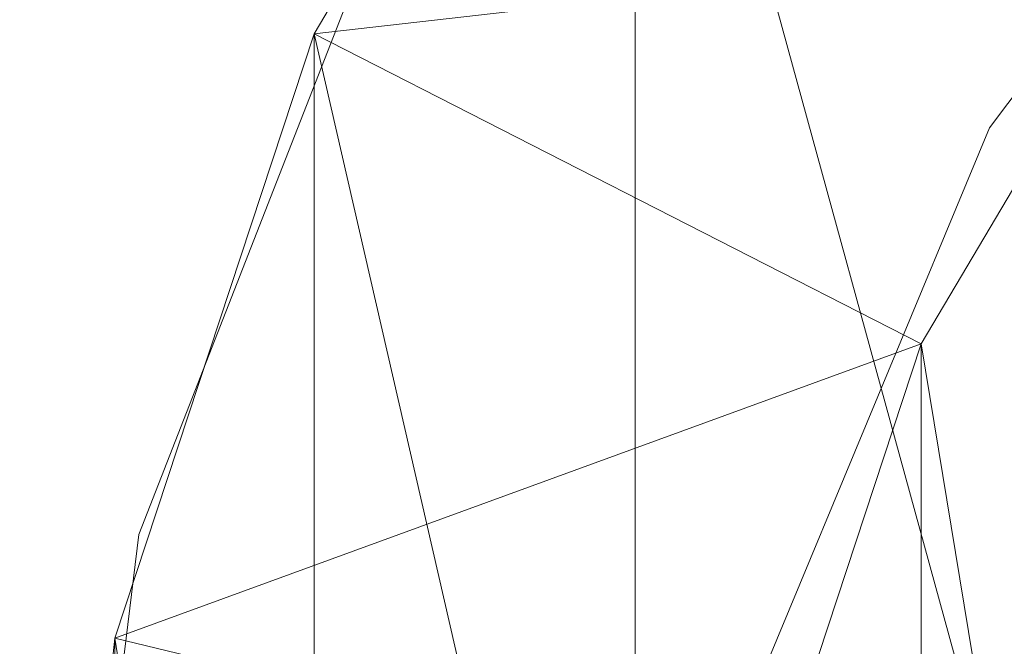
# Model space of a CAD drawing. Units: inches. Extents: x 0 to 204, y 0 to 264.
# Drawn here: x 86 to 88, y 166 to 168 of the extents above; entities that cross this region are included whole.
import ezdxf

# ---------------------------------------------------------------- set-up
doc = ezdxf.new("R2010")
doc.units = ezdxf.units.IN
doc.header["$MEASUREMENT"] = 0
doc.layers.get('0').update_dxf_attribs({"color": 10})

# ---------------------------------------------------------------- blocks, each defined once
blk = doc.blocks.new('UNICO-3-3D')
at = {"lineweight": 18}
for points, invisible_edges in [([(-10.5252, 6.9656, 30.6937), (-10.1963, 7.8284, 30.6044), (-10.496, 7.0614, 30.4967)], 13), ([(-10.1963, 7.8284, 30.6044), (-10.252, 6.9429, 30.3826), (-10.496, 7.0614, 30.4967)], 3), ([(-8.9027, 7.1996, 30.058), (-9.012, 7.4782, 30.1665), (-8.5242, 7.7004, 30.1043)], 3), ([(-8.5242, 7.7004, 30.1043), (-8.7398, 7.3083, 30.273), (-8.9027, 7.1996, 30.058)], 3), ([(-9.4996, 6.7042, 30.1104), (-8.9027, 7.1996, 30.058), (-9.1511, 6.6019, 29.998)], 13), ([(-8.9027, 7.1996, 30.058), (-9.1421, 6.515, 30.1942), (-9.1511, 6.6019, 29.998)], 3), ([(-10.496, 7.0614, 30.4967), (-10.7957, 6.2944, 30.3889), (-10.5252, 6.9656, 30.6937)], 14), ([(-10.252, 6.9429, 30.3826), (-10.7957, 6.2944, 30.3889), (-10.496, 7.0614, 30.4967)], 13), ([(-9.1511, 6.6019, 29.998), (-9.3995, 6.0041, 29.938), (-9.4996, 6.7042, 30.1104)], 14), ([(-9.1421, 6.515, 30.1942), (-9.3995, 6.0041, 29.938), (-9.1511, 6.6019, 29.998)], 13), ([(-10.9118, 5.3595, 30.2576), (-10.8302, 6.0363, 30.4955), (-10.7957, 6.2944, 30.3889)], 3), ([(-10.7957, 6.2944, 30.3889), (-10.6172, 5.9659, 30.2728), (-10.8689, 5.7045, 30.3061)], 3)]:
    blk.add_3dface(points, dxfattribs=dict(at, invisible_edges=invisible_edges))
mesh = blk.add_polyface(dxfattribs=at)
corners = [(-11, 0.9428, 13.9741), (-11, 4.6493, 30.1578), (-10.8496, 6.0645, 30.3566), (-10.4058, 7.4088, 30.5455), (-9.691, 8.6147, 30.7149), (-8.7409, 9.6217, 30.8563), (-7.6033, 10.3794, 30.9628), (-6.3351, 10.8498, 31.0289), (-5, 11.0092, 31.0513), (-5, 6.3274, 10.6089), (-6.3351, 6.1924, 10.6933), (-7.6033, 5.7942, 10.9422), (-8.7409, 5.1526, 11.3431), (-9.691, 4.3, 11.876), (-10.4058, 3.2791, 12.514), (-10.8496, 2.141, 13.2253)]
mesh.append_faces([[corners[k] for k in face] for face in [(4, 13, 3), (12, 5, 11), (5, 12, 4)]], dxfattribs={"vtx0": -1, "vtx1": -1})
mesh.append_faces([[corners[k] for k in face] for face in [(15, 1, 2), (4, 12, 13), (11, 5, 6)]], dxfattribs={"vtx0": -1, "vtx2": -1})
mesh.append_faces([[corners[k] for k in face] for face in [(0, 1, 15), (8, 9, 7)]], dxfattribs={"vtx1": -1})
mesh.append_faces([[corners[k] for k in face] for face in [(2, 3, 14), (14, 15, 2), (13, 14, 3), (6, 7, 10), (10, 11, 6), (9, 10, 7)]], dxfattribs={"vtx1": -1, "vtx2": -1})
mesh = blk.add_polyface(dxfattribs=at)
corners = [(-11, -3.1974, 29.0555), (-9.5, -3.1974, 29.0555), (-9.5, 4.6493, 30.1578), (-9.3872, 5.7107, 30.3069), (-9.0544, 6.7189, 30.4486), (-8.5182, 7.6233, 30.5756), (-7.8057, 8.3786, 30.6817), (-6.9525, 8.9469, 30.7616), (-6.0013, 9.2997, 30.8111), (-5, 9.4193, 30.8279), (5, 9.4193, 30.8279), (6.0013, 9.2997, 30.8111), (6.9525, 8.9469, 30.7616), (7.8057, 8.3786, 30.6817), (8.5182, 7.6233, 30.5756), (9.0544, 6.7189, 30.4486), (9.3872, 5.7107, 30.3069), (9.5, 4.6493, 30.1578), (9.5, -3.1974, 29.0555), (11, -3.1974, 29.0555), (11, 4.6493, 30.1578), (10.8496, 6.0645, 30.3566), (10.4058, 7.4088, 30.5455), (9.691, 8.6147, 30.7149), (8.7409, 9.6217, 30.8563), (7.6033, 10.3794, 30.9628), (6.3351, 10.8498, 31.0289), (5, 11.0092, 31.0513), (-5, 11.0092, 31.0513), (-6.3351, 10.8498, 31.0289), (-7.6033, 10.3794, 30.9628), (-8.7409, 9.6217, 30.8563), (-9.691, 8.6147, 30.7149), (-10.4058, 7.4088, 30.5455), (-10.8496, 6.0645, 30.3566), (-11, 4.6493, 30.1578)]
mesh.append_faces([[corners[k] for k in face] for face in [(23, 14, 22), (24, 13, 23), (14, 23, 13), (27, 10, 26), (11, 26, 10), (12, 25, 11), (4, 34, 3), (8, 30, 7)]], dxfattribs={"vtx0": -1, "vtx1": -1})
mesh.append_faces([[corners[k] for k in face] for face in [(22, 14, 15), (21, 15, 16), (20, 16, 17), (35, 2, 3), (33, 4, 5), (29, 8, 9), (9, 28, 29)]], dxfattribs={"vtx0": -1, "vtx2": -1})
mesh.append_faces([[corners[k] for k in face] for face in [(20, 21, 16), (21, 22, 15), (24, 25, 12), (12, 13, 24), (25, 26, 11), (33, 34, 4), (34, 35, 3), (32, 33, 5), (29, 30, 8), (31, 32, 6), (5, 6, 32), (30, 31, 7), (6, 7, 31)]], dxfattribs={"vtx1": -1, "vtx2": -1})
mesh.append_faces([[corners[k] for k in face] for face in [(9, 10, 27, 28)]], dxfattribs={"vtx1": -1, "vtx3": -1})
mesh.append_faces([[corners[k] for k in face] for face in [(18, 19, 20, 17)]], dxfattribs={"vtx2": -1})
mesh.append_faces([[corners[k] for k in face] for face in [(35, 0, 1, 2)]], dxfattribs={"vtx3": -1})
mesh = blk.add_polyface(dxfattribs=at)
corners = [(-9.5, 4.6493, 30.1578), (-9.5, 0.9428, 13.9741), (-9.3872, 1.8414, 13.4125), (-9.0544, 2.695, 12.879), (-8.5182, 3.4607, 12.4005), (-7.8057, 4.1002, 12.0009), (-6.9525, 4.5813, 11.7002), (-6.0013, 4.88, 11.5135), (-5, 4.9812, 11.4502), (-5, 9.4193, 30.8279), (-6.0013, 9.2997, 30.8111), (-6.9525, 8.9469, 30.7616), (-7.8057, 8.3786, 30.6817), (-8.5182, 7.6233, 30.5756), (-9.0544, 6.7189, 30.4486), (-9.3872, 5.7107, 30.3069)]
mesh.append_faces([[corners[k] for k in face] for face in [(2, 0, 1), (10, 8, 9)]], dxfattribs={"vtx0": -1})
mesh.append_faces([[corners[k] for k in face] for face in [(14, 4, 13), (6, 12, 5), (13, 5, 12)]], dxfattribs={"vtx0": -1, "vtx1": -1})
mesh.append_faces([[corners[k] for k in face] for face in [(3, 14, 15), (15, 2, 3), (14, 3, 4), (7, 10, 11), (11, 6, 7), (10, 7, 8)]], dxfattribs={"vtx0": -1, "vtx2": -1})
mesh.append_faces([[corners[k] for k in face] for face in [(15, 0, 2), (4, 5, 13), (11, 12, 6)]], dxfattribs={"vtx1": -1, "vtx2": -1})
mesh = blk.add_polyface(dxfattribs=at)
corners = [(-9.5, -7.0581, 18.9743), (-11, -7.0581, 18.9743), (-11, 0.9428, 13.9741), (-10.8496, 2.141, 13.2253), (-10.4058, 3.2791, 12.514), (-9.691, 4.3, 11.876), (-8.7409, 5.1526, 11.3431), (-7.6033, 5.7942, 10.9422), (-6.3351, 6.1924, 10.6933), (-5, 6.3274, 10.6089), (5, 6.3274, 10.6089), (6.3351, 6.1924, 10.6933), (7.6033, 5.7942, 10.9422), (8.7409, 5.1526, 11.3431), (9.691, 4.3, 11.876), (10.4058, 3.2791, 12.514), (10.8496, 2.141, 13.2253), (11, 0.9428, 13.9741), (11, -7.0581, 18.9743), (9.5, -7.0581, 18.9743), (9.5, 0.9428, 13.9741), (9.3872, 1.8414, 13.4125), (9.0544, 2.695, 12.879), (8.5182, 3.4607, 12.4005), (7.8057, 4.1002, 12.0009), (6.9525, 4.5813, 11.7002), (6.0013, 4.88, 11.5135), (5, 4.9812, 11.4502), (-5, 4.9812, 11.4502), (-6.0013, 4.88, 11.5135), (-6.9525, 4.5813, 11.7002), (-7.8057, 4.1002, 12.0009), (-8.5182, 3.4607, 12.4005), (-9.0544, 2.695, 12.879), (-9.3872, 1.8414, 13.4125), (-9.5, 0.9428, 13.9741)]
mesh.append_faces([[corners[k] for k in face] for face in [(25, 13, 24), (26, 12, 25), (32, 5, 31), (34, 3, 33)]], dxfattribs={"vtx0": -1, "vtx1": -1})
mesh.append_faces([[corners[k] for k in face] for face in [(25, 12, 13), (27, 10, 11), (11, 26, 27), (10, 27, 28, 9), (21, 16, 17), (15, 22, 23), (17, 20, 21), (16, 21, 22), (23, 14, 15), (28, 8, 9), (8, 28, 29), (29, 7, 8), (30, 6, 7), (4, 32, 33), (2, 34, 35), (34, 2, 3)]], dxfattribs={"vtx0": -1, "vtx2": -1})
mesh.append_faces([[corners[k] for k in face] for face in [(23, 24, 14), (13, 14, 24), (11, 12, 26), (15, 16, 22), (30, 31, 6), (5, 6, 31), (29, 30, 7), (3, 4, 33), (4, 5, 32)]], dxfattribs={"vtx1": -1, "vtx2": -1})
mesh.append_faces([[corners[k] for k in face] for face in [(0, 1, 2, 35)]], dxfattribs={"vtx2": -1})
mesh.append_faces([[corners[k] for k in face] for face in [(17, 18, 19, 20)]], dxfattribs={"vtx3": -1})

msp = doc.modelspace()

# ---------------------------------------------------------------- linework, layer by layer
at = {"lineweight": 18, "invisible_edges": 15}
for points in [[(83.85005, 159.90118, 13.5), (85.56813, 154.9912, 13.5), (91.72505, 152.02618, 13.5), (91.72505, 175.27618, 13.5)], [(91.72505, 152.02618, 12.25), (85.56813, 154.9912, 12.25), (83.85005, 159.90118, 12.25), (91.72505, 175.27618, 12.25)], [(86.63366, 167.99732, 30.98908), (86.67497, 167.59083, 31.10924), (87.06001, 168.44782, 31.16111)], [(86.92973, 167.80825, 31.19146), (87.06001, 168.44782, 31.16111), (86.67497, 167.59083, 31.10924)], [(87.06001, 168.44782, 31.16111), (86.92973, 167.80825, 31.19146), (87.29532, 168.39891, 31.26215)], [(88.3882, 167.67452, 32.31083), (88.33138, 167.76432, 31.90273), (87.05035, 168.45162, 32.80806)], [(88.3882, 167.67452, 32.31083), (87.05035, 168.45162, 32.80806), (88.27022, 167.69536, 32.71513)], [(88.27022, 167.69536, 32.71513), (87.05035, 168.45162, 32.80806), (87.47993, 168.13772, 33.1349)], [(86.92313, 167.92117, 30.4), (86.47305, 167.36145, 30.3826), (86.90676, 168.39223, 30.54212)], [(86.52875, 168.24695, 30.60443), (86.90676, 168.39223, 30.54212), (86.47305, 167.36145, 30.3826)], [(87.38827, 168.22107, 31.2752), (87.29532, 168.39891, 31.26215), (86.92973, 167.80825, 31.19146)], [(87.39366, 168.2377, 30.35816), (87.82073, 168.38019, 30.28164), (87.37094, 167.76234, 30.22801)], [(87.71308, 167.89673, 30.16649), (87.37094, 167.76234, 30.22801), (87.82073, 168.38019, 30.28164)], [(87.18429, 168.34131, 32.97855), (88.3319, 167.76514, 31.90284), (88.38759, 167.67335, 32.30501)], [(87.49826, 168.11985, 33.13861), (87.18429, 168.34131, 32.97855), (88.38759, 167.67335, 32.30501)], [(88.0186, 167.95668, 30.92485), (88.0754, 168.293, 31.12905), (87.73146, 167.81602, 31.08257)], [(87.77395, 168.14173, 31.20392), (87.73146, 167.81602, 31.08257), (88.0754, 168.293, 31.12905)], [(86.1998, 167.38417, 30.69369), (86.63366, 167.99732, 30.98908), (86.63492, 168.26882, 30.84099)], [(86.52875, 168.24695, 30.60443), (86.1998, 167.38417, 30.69369), (86.63492, 168.26882, 30.84099)], [(86.92313, 167.92117, 30.4), (87.39366, 168.2377, 30.35816), (87.06802, 167.79698, 30.32449)], [(87.37094, 167.76234, 30.22801), (87.06802, 167.79698, 30.32449), (87.39366, 168.2377, 30.35816)], [(87.38827, 168.22107, 31.2752), (86.92973, 167.80825, 31.19146), (86.93491, 167.51296, 31.18914)], [(87.20677, 167.7016, 31.21677), (87.38827, 168.22107, 31.2752), (86.93491, 167.51296, 31.18914)], [(87.38827, 168.22107, 31.2752), (87.20677, 167.7016, 31.21677), (87.58737, 168.19479, 31.26455)], [(87.20677, 167.7016, 31.21677), (87.36335, 167.64202, 31.18024), (87.58737, 168.19479, 31.26455)], [(87.77395, 168.14173, 31.20392), (87.58737, 168.19479, 31.26455), (87.36335, 167.64202, 31.18024)], [(88.3203, 168.19935, 30.74333), (88.0186, 167.95668, 30.92485), (87.83714, 167.55479, 30.76938)], [(88.3203, 168.19935, 30.74333), (87.83714, 167.55479, 30.76938), (87.91814, 167.59462, 30.617)], [(86.89357, 168.04511, 32.8242), (86.82441, 168.13947, 32.68082), (86.72381, 167.84704, 32.63877)], [(86.72381, 167.84704, 32.63877), (86.82441, 168.13947, 32.68082), (86.75917, 168.10641, 32.46851)], [(87.4589, 167.81727, 32.14469), (87.04444, 167.91092, 32.3129), (87.1837, 168.13828, 32.4045)], [(87.1837, 168.13828, 32.4045), (87.59366, 167.97812, 32.20731), (87.4589, 167.81727, 32.14469)], [(87.26816, 167.97518, 33.09321), (87.42833, 167.81908, 33.12856), (87.47993, 168.13772, 33.1349)], [(87.41097, 167.38597, 31.08215), (87.77395, 168.14173, 31.20392), (87.36335, 167.64202, 31.18024)], [(87.41097, 167.38597, 31.08215), (87.73146, 167.81602, 31.08257), (87.77395, 168.14173, 31.20392)], [(87.47993, 168.13772, 33.1349), (88.0058, 167.82183, 33.01832), (88.27022, 167.69536, 32.71513)], [(88.38759, 167.67335, 32.30501), (88.27317, 167.68969, 32.70486), (87.49826, 168.11985, 33.13861)], [(87.85078, 167.90176, 33.10081), (87.49826, 168.11985, 33.13861), (88.27317, 167.68969, 32.70486)], [(86.89357, 168.04511, 32.8242), (86.97345, 167.84721, 32.93709), (87.08734, 168.054, 32.99406)], [(86.97345, 167.84721, 32.93709), (87.13401, 167.71252, 33.03384), (87.08734, 168.054, 32.99406)], [(87.26816, 167.97518, 33.09321), (87.08734, 168.054, 32.99406), (87.13401, 167.71252, 33.03384)], [(86.89357, 168.04511, 32.8242), (86.72381, 167.84704, 32.63877), (86.82818, 167.8034, 32.80149)], [(86.89357, 168.04511, 32.8242), (86.82818, 167.8034, 32.80149), (86.97345, 167.84721, 32.93709)], [(87.834, 167.41407, 30.44624), (87.98525, 167.72683, 30.27295), (88.23874, 168.04881, 30.48814)], [(88.23874, 168.04881, 30.48814), (87.91814, 167.59462, 30.617), (87.834, 167.41407, 30.44624)], [(87.42833, 167.81908, 33.12856), (87.66091, 167.7976, 33.12662), (87.65864, 168.02347, 33.14738)], [(86.1998, 167.38417, 30.69369), (86.25831, 167.11575, 30.88819), (86.63366, 167.99732, 30.98908)], [(86.67497, 167.59083, 31.10924), (86.63366, 167.99732, 30.98908), (86.25831, 167.11575, 30.88819)], [(88.42293, 167.99161, 31.16801), (87.95254, 167.54012, 30.83296), (87.18473, 166.90178, 30.68536)], [(88.42293, 167.99161, 31.16801), (87.19615, 166.84645, 30.78997), (88.49813, 167.92396, 31.31265)], [(87.59366, 167.97812, 32.20731), (87.91542, 167.99715, 32.12368), (87.94704, 167.82621, 32.02891)], [(87.42833, 167.81908, 33.12856), (87.26816, 167.97518, 33.09321), (87.13401, 167.71252, 33.03384)], [(87.94704, 167.82621, 32.02891), (87.4589, 167.81727, 32.14469), (87.59366, 167.97812, 32.20731)], [(87.83714, 167.55479, 30.76938), (88.0186, 167.95668, 30.92485), (87.67447, 167.44141, 30.90415)], [(87.67447, 167.44141, 30.90415), (88.0186, 167.95668, 30.92485), (87.73146, 167.81602, 31.08257)], [(86.53257, 166.94414, 30.26903), (86.47305, 167.36145, 30.3826), (86.92313, 167.92117, 30.4)], [(86.53257, 166.94414, 30.26903), (86.92313, 167.92117, 30.4), (86.86091, 167.27299, 30.25055)], [(86.86091, 167.27299, 30.25055), (86.92313, 167.92117, 30.4), (87.06802, 167.79698, 30.32449)], [(87.28306, 166.72256, 30.88021), (88.10612, 167.26021, 31.13729), (88.49813, 167.92396, 31.31265)], [(87.09496, 167.75992, 32.18697), (86.63265, 167.85726, 32.37552), (87.04444, 167.91092, 32.3129)], [(87.04444, 167.91092, 32.3129), (87.4589, 167.81727, 32.14469), (87.09496, 167.75992, 32.18697)], [(87.22549, 167.12269, 30.11042), (87.37094, 167.76234, 30.22801), (87.71308, 167.89673, 30.16649)], [(87.82234, 167.61817, 30.05797), (87.22549, 167.12269, 30.11042), (87.71308, 167.89673, 30.16649)], [(87.83759, 167.91598, 33.10767), (87.66091, 167.7976, 33.12662), (87.81257, 167.6298, 33.0512)], [(86.72381, 167.84704, 32.63877), (86.63265, 167.85726, 32.37552), (86.62566, 167.71086, 32.46762)], [(86.84424, 167.68712, 32.17713), (86.63265, 167.85726, 32.37552), (87.09496, 167.75992, 32.18697)], [(86.62684, 167.53246, 32.5128), (86.72381, 167.84704, 32.63877), (86.62566, 167.71086, 32.46762)], [(86.72381, 167.84704, 32.63877), (86.62684, 167.53246, 32.5128), (86.74404, 167.57376, 32.7074)], [(86.82818, 167.8034, 32.80149), (86.72381, 167.84704, 32.63877), (86.74404, 167.57376, 32.7074)], [(86.97345, 167.84721, 32.93709), (86.82818, 167.8034, 32.80149), (86.89538, 167.61743, 32.87185)], [(87.13401, 167.71252, 33.03384), (86.97345, 167.84721, 32.93709), (86.89538, 167.61743, 32.87185)], [(87.39938, 167.70151, 32.06588), (87.09496, 167.75992, 32.18697), (87.4589, 167.81727, 32.14469)], [(87.3001, 167.51065, 33.05456), (87.42833, 167.81908, 33.12856), (87.13401, 167.71252, 33.03384)], [(87.42833, 167.81908, 33.12856), (87.3001, 167.51065, 33.05456), (87.55964, 167.57986, 33.09019)], [(87.87336, 167.72362, 31.97647), (87.39938, 167.70151, 32.06588), (87.4589, 167.81727, 32.14469)], [(87.73146, 167.81602, 31.08257), (87.41097, 167.38597, 31.08215), (87.50786, 167.32092, 30.99126)], [(87.66091, 167.7976, 33.12662), (87.42833, 167.81908, 33.12856), (87.55964, 167.57986, 33.09019)], [(87.87336, 167.72362, 31.97647), (87.4589, 167.81727, 32.14469), (87.94704, 167.82621, 32.02891)], [(87.73146, 167.81602, 31.08257), (87.50786, 167.32092, 30.99126), (87.67447, 167.44141, 30.90415)], [(87.81257, 167.6298, 33.0512), (88.00092, 167.5964, 32.94158), (88.0058, 167.82183, 33.01832)], [(86.92973, 167.80825, 31.19146), (86.67497, 167.59083, 31.10924), (86.65925, 167.22669, 31.12281)], [(86.92973, 167.80825, 31.19146), (86.65925, 167.22669, 31.12281), (86.93491, 167.51296, 31.18914)], [(86.82818, 167.8034, 32.80149), (86.74404, 167.57376, 32.7074), (86.89538, 167.61743, 32.87185)], [(87.06802, 167.79698, 30.32449), (87.37094, 167.76234, 30.22801), (86.86091, 167.27299, 30.25055)], [(87.81257, 167.6298, 33.0512), (87.66091, 167.7976, 33.12662), (87.55964, 167.57986, 33.09019)], [(86.84424, 167.68712, 32.17713), (87.09496, 167.75992, 32.18697), (87.1513, 167.63202, 32.05184)], [(87.37094, 167.76234, 30.22801), (86.923, 166.87861, 30.14357), (86.86091, 167.27299, 30.25055)], [(87.37094, 167.76234, 30.22801), (87.22549, 167.12269, 30.11042), (86.923, 166.87861, 30.14357)], [(87.39938, 167.70151, 32.06588), (87.1513, 167.63202, 32.05184), (87.09496, 167.75992, 32.18697)], [(87.39938, 167.70151, 32.06588), (87.87336, 167.72362, 31.97647), (87.76622, 167.60779, 31.89119)], [(87.98525, 167.72683, 30.27295), (87.58295, 166.93358, 30.19423), (87.82234, 167.61817, 30.05797)], [(87.58295, 166.93358, 30.19423), (87.98525, 167.72683, 30.27295), (87.834, 167.41407, 30.44624)], [(88.20586, 167.61238, 31.80557), (87.76622, 167.60779, 31.89119), (87.87336, 167.72362, 31.97647)], [(86.62566, 167.71086, 32.46762), (86.5725, 167.6694, 32.15531), (86.56716, 167.56134, 32.34676)], [(86.56716, 167.56134, 32.34676), (86.62684, 167.53246, 32.5128), (86.62566, 167.71086, 32.46762)], [(86.89538, 167.61743, 32.87185), (87.05119, 167.39416, 32.93477), (87.13401, 167.71252, 33.03384)], [(86.96062, 166.96622, 31.12365), (87.20677, 167.7016, 31.21677), (86.93491, 167.51296, 31.18914)], [(86.96062, 166.96622, 31.12365), (87.36335, 167.64202, 31.18024), (87.20677, 167.7016, 31.21677)], [(87.05119, 167.39416, 32.93477), (87.3001, 167.51065, 33.05456), (87.13401, 167.71252, 33.03384)], [(87.1513, 167.63202, 32.05184), (87.39938, 167.70151, 32.06588), (87.45715, 167.59063, 31.93787)], [(87.45715, 167.59063, 31.93787), (87.39938, 167.70151, 32.06588), (87.76622, 167.60779, 31.89119)], [(86.84424, 167.68712, 32.17713), (86.85772, 167.54423, 32.01153), (86.56525, 167.64675, 32.12877)], [(86.85772, 167.54423, 32.01153), (86.84424, 167.68712, 32.17713), (87.1513, 167.63202, 32.05184)], [(86.56716, 167.56134, 32.34676), (86.5725, 167.6694, 32.15531), (86.51878, 167.42437, 32.20559)], [(87.13813, 167.00733, 31.08635), (87.36335, 167.64202, 31.18024), (86.96062, 166.96622, 31.12365)], [(87.36335, 167.64202, 31.18024), (87.13813, 167.00733, 31.08635), (87.41097, 167.38597, 31.08215)], [(86.74404, 167.57376, 32.7074), (86.83583, 167.27183, 32.74495), (86.89538, 167.61743, 32.87185)], [(86.89538, 167.61743, 32.87185), (86.83583, 167.27183, 32.74495), (87.05119, 167.39416, 32.93477)], [(87.1513, 167.63202, 32.05184), (87.1821, 167.50057, 31.87485), (86.85772, 167.54423, 32.01153)], [(87.45715, 167.59063, 31.93787), (87.1821, 167.50057, 31.87485), (87.1513, 167.63202, 32.05184)], [(87.69073, 167.37009, 32.99358), (87.81257, 167.6298, 33.0512), (87.55964, 167.57986, 33.09019)], [(87.81257, 167.6298, 33.0512), (87.69073, 167.37009, 32.99358), (87.90988, 167.36005, 32.8866)], [(87.90988, 167.36005, 32.8866), (88.00092, 167.5964, 32.94158), (87.81257, 167.6298, 33.0512)], [(86.35298, 166.97222, 30.99085), (86.67497, 167.59083, 31.10924), (86.25831, 167.11575, 30.88819)], [(86.65925, 167.22669, 31.12281), (86.67497, 167.59083, 31.10924), (86.35298, 166.97222, 30.99085)], [(87.1821, 167.50057, 31.87485), (87.45715, 167.59063, 31.93787), (87.57677, 167.51023, 31.7985)], [(87.85335, 167.54022, 31.78472), (87.45715, 167.59063, 31.93787), (87.76622, 167.60779, 31.89119)], [(87.57677, 167.51023, 31.7985), (87.45715, 167.59063, 31.93787), (87.85335, 167.54022, 31.78472)], [(87.91814, 167.59462, 30.617), (87.65206, 167.10877, 30.61385), (87.834, 167.41407, 30.44624)], [(87.65206, 167.10877, 30.61385), (87.91814, 167.59462, 30.617), (87.83714, 167.55479, 30.76938)], [(87.76622, 167.60779, 31.89119), (88.16321, 167.54413, 31.68799), (87.85335, 167.54022, 31.78472)], [(86.74404, 167.57376, 32.7074), (86.62684, 167.53246, 32.5128), (86.68637, 167.33054, 32.59149)], [(86.74404, 167.57376, 32.7074), (86.68637, 167.33054, 32.59149), (86.83583, 167.27183, 32.74495)], [(87.55964, 167.57986, 33.09019), (87.3001, 167.51065, 33.05456), (87.44054, 167.37216, 33.02743)], [(87.44054, 167.37216, 33.02743), (87.69073, 167.37009, 32.99358), (87.55964, 167.57986, 33.09019)], [(86.56248, 167.31587, 32.35488), (86.56716, 167.56134, 32.34676), (86.51878, 167.42437, 32.20559)], [(86.56716, 167.56134, 32.34676), (86.56248, 167.31587, 32.35488), (86.62684, 167.53246, 32.5128)], [(87.83714, 167.55479, 30.76938), (87.53458, 167.00405, 30.76258), (87.65206, 167.10877, 30.61385)], [(87.53458, 167.00405, 30.76258), (87.83714, 167.55479, 30.76938), (87.67447, 167.44141, 30.90415)], [(86.88365, 167.38413, 31.7314), (86.5183, 167.50015, 31.95692), (86.85772, 167.54423, 32.01153)], [(86.68637, 167.33054, 32.59149), (86.62684, 167.53246, 32.5128), (86.56248, 167.31587, 32.35488)], [(87.1821, 167.50057, 31.87485), (86.88365, 167.38413, 31.7314), (86.85772, 167.54423, 32.01153)], [(87.57677, 167.51023, 31.7985), (87.85335, 167.54022, 31.78472), (87.80056, 167.45215, 31.61205)], [(88.12328, 167.52443, 31.34946), (87.65959, 166.72391, 31.01408), (87.98383, 167.23667, 31.32744)], [(87.65959, 166.72391, 31.01408), (88.12328, 167.52443, 31.34946), (87.93743, 167.1372, 31.09151)], [(88.69301, 167.5185, 31.21329), (87.69474, 166.40582, 30.66628), (89.12832, 167.54517, 31.08515)], [(89.12832, 167.54517, 31.08515), (87.83661, 166.33454, 30.50261), (88.58056, 166.82595, 30.53224)], [(86.4771, 167.30062, 32.01756), (86.51878, 167.42437, 32.20559), (86.52193, 167.51147, 31.97019)], [(86.93491, 167.51296, 31.18914), (86.65925, 167.22669, 31.12281), (86.63944, 166.50357, 31.07908)], [(86.93491, 167.51296, 31.18914), (86.63944, 166.50357, 31.07908), (86.96062, 166.96622, 31.12365)], [(87.3001, 167.51065, 33.05456), (87.05119, 167.39416, 32.93477), (87.2001, 167.2037, 32.92319)], [(87.57677, 167.51023, 31.7985), (87.29596, 167.41471, 31.67774), (87.1821, 167.50057, 31.87485)], [(87.2001, 167.2037, 32.92319), (87.44054, 167.37216, 33.02743), (87.3001, 167.51065, 33.05456)], [(88.69301, 167.5185, 31.21329), (88.03664, 167.20179, 31.11269), (87.53594, 166.50941, 30.79296)], [(88.16382, 166.88273, 31.83694), (86.45406, 167.15286, 31.87832), (88.12056, 167.47589, 31.5704)], [(87.67447, 167.44141, 30.90415), (87.39006, 166.91388, 30.8911), (87.53458, 167.00405, 30.76258)], [(87.50786, 167.32092, 30.99126), (87.39006, 166.91388, 30.8911), (87.67447, 167.44141, 30.90415)], [(87.73456, 167.4494, 31.62561), (87.92866, 166.72269, 29.76462), (87.41031, 166.47916, 29.37366)], [(86.51878, 167.42437, 32.20559), (86.4771, 167.30062, 32.01756), (86.50631, 167.19659, 32.15991)], [(86.50631, 167.19659, 32.15991), (86.56248, 167.31587, 32.35488), (86.51878, 167.42437, 32.20559)], [(87.41031, 166.47916, 29.37366), (86.85651, 166.22703, 29.00922), (87.34799, 167.42007, 31.67441)], [(87.834, 167.41407, 30.44624), (87.65206, 167.10877, 30.61385), (87.53067, 166.74333, 30.44514)], [(87.53067, 166.74333, 30.44514), (87.58295, 166.93358, 30.19423), (87.834, 167.41407, 30.44624)], [(87.05119, 167.39416, 32.93477), (86.83583, 167.27183, 32.74495), (86.99442, 167.074, 32.77172)], [(87.2001, 167.2037, 32.92319), (87.05119, 167.39416, 32.93477), (86.99442, 167.074, 32.77172)], [(85.89489, 166.45482, 30.49552), (86.1998, 167.38417, 30.69369), (85.92939, 166.71297, 30.38894)], [(86.1998, 167.38417, 30.69369), (85.89489, 166.45482, 30.49552), (85.90474, 166.24553, 30.60692)], [(86.1998, 167.38417, 30.69369), (85.90474, 166.24553, 30.60692), (86.25831, 167.11575, 30.88819)], [(86.85651, 166.22703, 29.00922), (86.62792, 166.59796, 29.97907), (86.85796, 167.38287, 31.73627)], [(87.13813, 167.00733, 31.08635), (87.14578, 166.43339, 30.90966), (87.41097, 167.38597, 31.08215)], [(87.14578, 166.43339, 30.90966), (87.50786, 167.32092, 30.99126), (87.41097, 167.38597, 31.08215)], [(87.2001, 167.2037, 32.92319), (87.41608, 167.13595, 32.9201), (87.44054, 167.37216, 33.02743)], [(87.69073, 167.37009, 32.99358), (87.44054, 167.37216, 33.02743), (87.41608, 167.13595, 32.9201)], [(87.57266, 167.07224, 32.86568), (87.69073, 167.37009, 32.99358), (87.41608, 167.13595, 32.9201)], [(87.69073, 167.37009, 32.99358), (87.57266, 167.07224, 32.86568), (87.7424, 167.0938, 32.81995)], [(87.90988, 167.36005, 32.8866), (87.69073, 167.37009, 32.99358), (87.7424, 167.0938, 32.81995)], [(86.47305, 167.36145, 30.3826), (86.10788, 166.38444, 30.27283), (85.92939, 166.71297, 30.38894)], [(86.53257, 166.94414, 30.26903), (86.10788, 166.38444, 30.27283), (86.47305, 167.36145, 30.3826)], [(87.7424, 167.0938, 32.81995), (88.01751, 167.24067, 32.71525), (87.90988, 167.36005, 32.8866)], [(86.68637, 167.33054, 32.59149), (86.56248, 167.31587, 32.35488), (86.61009, 167.12488, 32.39124)], [(86.78935, 167.00387, 32.57046), (86.68637, 167.33054, 32.59149), (86.61009, 167.12488, 32.39124)], [(86.78935, 167.00387, 32.57046), (86.83583, 167.27183, 32.74495), (86.68637, 167.33054, 32.59149)], [(86.56248, 167.31587, 32.35488), (86.50631, 167.19659, 32.15991), (86.61009, 167.12488, 32.39124)], [(87.50786, 167.32092, 30.99126), (87.14578, 166.43339, 30.90966), (87.39006, 166.91388, 30.8911)], [(88.1904, 167.28394, 31.65751), (86.45396, 167.15215, 31.87671), (86.58356, 166.76371, 32.03841)], [(86.4771, 167.30062, 32.01756), (86.45406, 167.15286, 31.87832), (86.50631, 167.19659, 32.15991)], [(86.58356, 166.76371, 32.03841), (86.89998, 166.4744, 32.13856), (88.1904, 167.28394, 31.65751)], [(88.1904, 167.28394, 31.65751), (86.89998, 166.4744, 32.13856), (88.164, 166.88367, 31.83891)], [(86.53257, 166.94414, 30.26903), (86.86091, 167.27299, 30.25055), (86.62967, 166.56572, 30.16245)], [(86.923, 166.87861, 30.14357), (86.62967, 166.56572, 30.16245), (86.86091, 167.27299, 30.25055)], [(86.83583, 167.27183, 32.74495), (86.78935, 167.00387, 32.57046), (86.99442, 167.074, 32.77172)], [(87.7424, 167.0938, 32.81995), (87.90883, 167.01372, 32.63983), (88.01751, 167.24067, 32.71525)], [(86.65925, 167.22669, 31.12281), (86.35298, 166.97222, 30.99085), (86.42591, 166.58226, 31.04094)], [(86.63944, 166.50357, 31.07908), (86.65925, 167.22669, 31.12281), (86.42591, 166.58226, 31.04094)], [(87.64614, 166.60247, 31.06952), (87.98383, 167.23667, 31.32744), (87.65959, 166.72391, 31.01408)], [(87.98383, 167.23667, 31.32744), (87.64614, 166.60247, 31.06952), (87.87766, 166.91405, 31.27889)], [(86.56133, 166.96808, 32.19005), (86.50631, 167.19659, 32.15991), (86.49224, 166.95263, 31.96603)], [(86.50631, 167.19659, 32.15991), (86.56133, 166.96808, 32.19005), (86.61009, 167.12488, 32.39124)], [(86.99442, 167.074, 32.77172), (87.24841, 166.97319, 32.80752), (87.2001, 167.2037, 32.92319)], [(87.24841, 166.97319, 32.80752), (87.41608, 167.13595, 32.9201), (87.2001, 167.2037, 32.92319)], [(86.37847, 166.73735, 30.40684), (86.2917, 166.30615, 29.82704), (86.45396, 167.15215, 31.87671)], [(86.45396, 167.15215, 31.87671), (86.2917, 166.30615, 29.82704), (86.34543, 166.37784, 30.39858)], [(88.16382, 166.88273, 31.83694), (86.58389, 166.76554, 32.04259), (86.45406, 167.15286, 31.87832)], [(87.24841, 166.97319, 32.80752), (87.4135, 166.9455, 32.80156), (87.41608, 167.13595, 32.9201)], [(87.57266, 167.07224, 32.86568), (87.41608, 167.13595, 32.9201), (87.4135, 166.9455, 32.80156)], [(85.90474, 166.24553, 30.60692), (86.10096, 166.44256, 30.84424), (86.25831, 167.11575, 30.88819)], [(86.35298, 166.97222, 30.99085), (86.25831, 167.11575, 30.88819), (86.10096, 166.44256, 30.84424)], [(86.56133, 166.96808, 32.19005), (86.6863, 166.83077, 32.30936), (86.61009, 167.12488, 32.39124)], [(86.6863, 166.83077, 32.30936), (86.78935, 167.00387, 32.57046), (86.61009, 167.12488, 32.39124)], [(86.923, 166.87861, 30.14357), (87.22549, 167.12269, 30.11042), (87.02597, 166.23509, 29.98947)], [(87.02597, 166.23509, 29.98947), (87.22549, 167.12269, 30.11042), (87.32553, 166.42263, 29.93802)], [(87.65206, 167.10877, 30.61385), (87.53458, 167.00405, 30.76258), (87.42079, 166.57093, 30.62185)], [(87.65206, 167.10877, 30.61385), (87.42079, 166.57093, 30.62185), (87.53067, 166.74333, 30.44514)], [(87.81086, 167.00626, 31.00504), (87.80367, 166.99877, 31.0309), (87.86841, 167.10772, 31.0499)], [(87.87547, 167.11505, 31.0243), (87.81086, 167.00626, 31.00504), (87.86841, 167.10772, 31.0499)], [(87.53286, 166.80299, 32.67133), (87.7424, 167.0938, 32.81995), (87.57266, 167.07224, 32.86568)], [(87.7424, 167.0938, 32.81995), (87.53286, 166.80299, 32.67133), (87.71827, 166.81211, 32.60096)], [(87.7424, 167.0938, 32.81995), (87.71827, 166.81211, 32.60096), (87.90883, 167.01372, 32.63983)], [(86.99442, 167.074, 32.77172), (86.78935, 167.00387, 32.57046), (86.9183, 166.90368, 32.61527)], [(86.9183, 166.90368, 32.61527), (87.09059, 166.80554, 32.63749), (86.99442, 167.074, 32.77172)], [(87.24841, 166.97319, 32.80752), (86.99442, 167.074, 32.77172), (87.09059, 166.80554, 32.63749)], [(87.53286, 166.80299, 32.67133), (87.57266, 167.07224, 32.86568), (87.4135, 166.9455, 32.80156)], [(86.78935, 167.00387, 32.57046), (86.6863, 166.83077, 32.30936), (86.85771, 166.74311, 32.43044)], [(86.9183, 166.90368, 32.61527), (86.78935, 167.00387, 32.57046), (86.85771, 166.74311, 32.43044)], [(86.96062, 166.96622, 31.12365), (86.93938, 166.43198, 31.02312), (87.13813, 167.00733, 31.08635)], [(87.14578, 166.43339, 30.90966), (87.13813, 167.00733, 31.08635), (86.93938, 166.43198, 31.02312)], [(87.42079, 166.57093, 30.62185), (87.53458, 167.00405, 30.76258), (87.28306, 166.36772, 30.73892)], [(87.39006, 166.91388, 30.8911), (87.28306, 166.36772, 30.73892), (87.53458, 167.00405, 30.76258)], [(87.90883, 167.01372, 32.63983), (87.71827, 166.81211, 32.60096), (87.8922, 166.82544, 32.46645)], [(87.7547, 166.90416, 30.9599), (87.74738, 166.89649, 30.98601), (87.81086, 167.00626, 31.00504)], [(87.81805, 167.01376, 30.97919), (87.7547, 166.90416, 30.9599), (87.81086, 167.00626, 31.00504)], [(86.10952, 165.97949, 30.8722), (86.35298, 166.97222, 30.99085), (86.10096, 166.44256, 30.84424)], [(86.35298, 166.97222, 30.99085), (86.10952, 165.97949, 30.8722), (86.42591, 166.58226, 31.04094)], [(86.6863, 166.83077, 32.30936), (86.56133, 166.96808, 32.19005), (86.58389, 166.76554, 32.04259)], [(86.63944, 166.50357, 31.07908), (86.66928, 165.95365, 31.00875), (86.96062, 166.96622, 31.12365)], [(86.66928, 165.95365, 31.00875), (86.93938, 166.43198, 31.02312), (86.96062, 166.96622, 31.12365)], [(87.09059, 166.80554, 32.63749), (87.3313, 166.77269, 32.66508), (87.24841, 166.97319, 32.80752)], [(87.3313, 166.77269, 32.66508), (87.4135, 166.9455, 32.80156), (87.24841, 166.97319, 32.80752)], [(86.10788, 166.38444, 30.27283), (86.53257, 166.94414, 30.26903), (86.34296, 166.23689, 30.17997)], [(86.53257, 166.94414, 30.26903), (86.62967, 166.56572, 30.16245), (86.34296, 166.23689, 30.17997)], [(86.49201, 166.9513, 31.963), (86.34543, 166.37784, 30.39858), (86.38178, 165.97183, 29.98406)], [(87.32912, 166.04152, 30.17773), (87.28838, 166.03701, 30.01563), (87.58295, 166.93358, 30.19423)], [(87.58295, 166.93358, 30.19423), (87.28838, 166.03701, 30.01563), (87.32553, 166.42263, 29.93802)], [(87.58295, 166.93358, 30.19423), (87.38103, 166.24296, 30.34434), (87.32912, 166.04152, 30.17773)], [(87.53286, 166.80299, 32.67133), (87.4135, 166.9455, 32.80156), (87.3313, 166.77269, 32.66508)], [(87.38103, 166.24296, 30.34434), (87.58295, 166.93358, 30.19423), (87.53067, 166.74333, 30.44514)], [(87.28306, 166.36772, 30.73892), (87.39006, 166.91388, 30.8911), (87.14578, 166.43339, 30.90966)], [(87.19615, 166.84645, 30.78997), (87.21487, 166.91983, 30.57177), (87.36845, 166.63992, 30.87609)], [(87.61978, 166.30889, 31.04789), (87.93752, 166.83391, 31.30404), (87.87766, 166.91405, 31.27889)], [(87.61978, 166.30889, 31.04789), (87.87766, 166.91405, 31.27889), (87.64614, 166.60247, 31.06952)], [(87.76202, 166.91182, 30.93379), (87.69994, 166.80141, 30.91447), (87.7547, 166.90416, 30.9599)], [(87.09059, 166.80554, 32.63749), (86.9183, 166.90368, 32.61527), (86.85771, 166.74311, 32.43044)], [(87.69994, 166.80141, 30.91447), (87.6925, 166.79358, 30.94084), (87.7547, 166.90416, 30.9599)], [(88.16382, 166.88273, 31.83694), (86.90044, 166.47672, 32.14391), (86.58389, 166.76554, 32.04259)], [(86.62967, 166.56572, 30.16245), (86.923, 166.87861, 30.14357), (86.75109, 166.1777, 30.05622)], [(87.02597, 166.23509, 29.98947), (86.75109, 166.1777, 30.05622), (86.923, 166.87861, 30.14357)], [(87.92876, 166.55248, 32.00869), (88.164, 166.88367, 31.83891), (86.89998, 166.4744, 32.13856)], [(87.32447, 166.35876, 32.15691), (86.90044, 166.47672, 32.14391), (88.16382, 166.88273, 31.83694)], [(88.16382, 166.88273, 31.83694), (87.92892, 166.55302, 32.01004), (87.54392, 166.37504, 32.12835)], [(88.42293, 166.85572, 31.16801), (87.95254, 166.40423, 30.83296), (87.18473, 165.76589, 30.68536)], [(88.42293, 166.85572, 31.16801), (87.19615, 165.71056, 30.78997), (88.49813, 166.78806, 31.31265)], [(86.85771, 166.74311, 32.43044), (86.6863, 166.83077, 32.30936), (86.72279, 166.60343, 32.1032)], [(87.69007, 166.12844, 31.01085), (87.93752, 166.83391, 31.30404), (87.61978, 166.30889, 31.04789)], [(87.8922, 166.82544, 32.46645), (87.71827, 166.81211, 32.60096), (87.85802, 166.64976, 32.28307)], [(87.09059, 166.80554, 32.63749), (86.85771, 166.74311, 32.43044), (87.03208, 166.58485, 32.39005)], [(87.09059, 166.80554, 32.63749), (87.03208, 166.58485, 32.39005), (87.24389, 166.53887, 32.41166)], [(87.09059, 166.80554, 32.63749), (87.24389, 166.53887, 32.41166), (87.3313, 166.77269, 32.66508)], [(87.36845, 166.63992, 30.87609), (87.28306, 166.72256, 30.88021), (87.21699, 166.80845, 30.83129)], [(87.4727, 166.59542, 32.47255), (87.53286, 166.80299, 32.67133), (87.3313, 166.77269, 32.66508)], [(87.66515, 166.54298, 32.3183), (87.71827, 166.81211, 32.60096), (87.4727, 166.59542, 32.47255)], [(87.53286, 166.80299, 32.67133), (87.4727, 166.59542, 32.47255), (87.71827, 166.81211, 32.60096)], [(87.64658, 166.69805, 30.86877), (87.63901, 166.69004, 30.89539), (87.69994, 166.80141, 30.91447)], [(87.70739, 166.80925, 30.88811), (87.64658, 166.69805, 30.86877), (87.69994, 166.80141, 30.91447)], [(87.71827, 166.81211, 32.60096), (87.66515, 166.54298, 32.3183), (87.85802, 166.64976, 32.28307)], [(87.28306, 165.58667, 30.88021), (88.10612, 166.12432, 31.13729), (88.49813, 166.78806, 31.31265)], [(86.38178, 165.97183, 29.98406), (86.53185, 166.00676, 30.51693), (86.58356, 166.76371, 32.03841)], [(87.3313, 166.77269, 32.66508), (87.24389, 166.53887, 32.41166), (87.4727, 166.59542, 32.47255)], [(86.85771, 166.74311, 32.43044), (86.90044, 166.47672, 32.14391), (87.03208, 166.58485, 32.39005)], [(87.38103, 166.24296, 30.34434), (87.53067, 166.74333, 30.44514), (87.42079, 166.57093, 30.62185)], [(88.42293, 166.73366, 31.16801), (87.95254, 166.28217, 30.83296), (87.18473, 165.64382, 30.68536)], [(88.42293, 166.73366, 31.16801), (87.19615, 165.58849, 30.78997), (88.49813, 166.666, 31.31265)], [(87.47324, 166.3457, 30.74422), (87.31943, 165.98242, 30.68916), (87.65959, 166.72391, 31.01408)], [(87.64614, 166.60247, 31.06952), (87.65959, 166.72391, 31.01408), (87.31943, 165.98242, 30.68916)], [(87.92867, 166.72339, 29.76618), (88.01099, 166.66666, 30.09925), (87.84725, 166.04703, 28.5176)], [(87.59463, 166.59409, 30.8228), (87.58693, 166.5859, 30.84968), (87.64658, 166.69805, 30.86877)], [(87.65415, 166.70606, 30.84215), (87.59463, 166.59409, 30.8228), (87.64658, 166.69805, 30.86877)], [(87.84034, 165.90723, 30.19646), (87.96923, 166.16353, 30.33323), (88.07, 166.70354, 31.92811)], [(87.28306, 165.4646, 30.88021), (88.10612, 166.00225, 31.13729), (88.49813, 166.666, 31.31265)], [(87.66515, 166.54298, 32.3183), (87.74982, 166.44118, 32.07833), (87.85802, 166.64976, 32.28307)], [(87.92234, 166.07662, 29.00165), (87.84725, 166.04703, 28.5176), (88.01099, 166.66666, 30.09925)], [(86.23742, 165.68364, 30.93001), (86.42591, 166.58226, 31.04094), (86.10952, 165.97949, 30.8722)], [(86.42591, 166.58226, 31.04094), (86.23742, 165.68364, 30.93001), (86.43153, 165.7091, 30.98201)], [(86.62792, 166.59796, 29.97907), (86.48746, 165.89348, 28.39348), (86.2859, 166.12292, 29.03257)], [(86.42591, 166.58226, 31.04094), (86.43153, 165.7091, 30.98201), (86.63944, 166.50357, 31.07908)], [(86.85651, 166.22703, 29.00922), (86.48746, 165.89348, 28.39348), (86.62792, 166.59796, 29.97907)], [(86.53185, 166.00676, 30.51693), (86.67768, 165.77421, 30.34409), (86.72238, 166.60126, 32.09823)], [(87.10528, 166.39337, 32.16223), (87.24389, 166.53887, 32.41166), (87.03208, 166.58485, 32.39005)], [(87.4727, 166.59542, 32.47255), (87.24389, 166.53887, 32.41166), (87.32447, 166.35876, 32.15691)], [(87.64614, 166.60247, 31.06952), (87.31943, 165.98242, 30.68916), (87.35212, 165.94139, 30.78552)], [(87.35212, 165.94139, 30.78552), (87.61978, 166.30889, 31.04789), (87.64614, 166.60247, 31.06952)], [(87.4727, 166.59542, 32.47255), (87.54392, 166.37504, 32.12835), (87.66515, 166.54298, 32.3183)], [(87.5441, 166.48954, 30.77657), (87.53628, 166.48118, 30.8037), (87.59463, 166.59409, 30.8228)], [(87.60233, 166.60228, 30.79593), (87.5441, 166.48954, 30.77657), (87.59463, 166.59409, 30.8228)], [(86.48769, 165.84134, 30.07236), (86.34296, 166.23689, 30.17997), (86.62967, 166.56572, 30.16245)], [(86.48769, 165.84134, 30.07236), (86.62967, 166.56572, 30.16245), (86.75109, 166.1777, 30.05622)], [(87.27126, 165.99901, 30.5568), (87.42079, 166.57093, 30.62185), (87.28306, 166.36772, 30.73892)], [(87.38103, 166.24296, 30.34434), (87.42079, 166.57093, 30.62185), (87.27126, 165.99901, 30.5568)], [(87.32404, 166.35667, 32.15205), (87.92876, 166.55248, 32.00869), (86.89998, 166.4744, 32.13856)], [(87.92876, 166.55248, 32.00869), (87.73905, 166.02226, 30.88729), (87.84034, 165.90723, 30.19646)], [(86.66928, 165.95365, 31.00875), (86.63944, 166.50357, 31.07908), (86.43153, 165.7091, 30.98201)], [(87.55193, 166.49791, 30.74945), (87.495, 166.38443, 30.73009), (87.5441, 166.48954, 30.77657)], [(86.67768, 165.77421, 30.34409), (86.91146, 165.93873, 30.99205), (86.89998, 166.4744, 32.13856)], [(87.41031, 166.47916, 29.37366), (87.01727, 165.79177, 27.89181), (86.85651, 166.22703, 29.00922)], [(87.41031, 166.47916, 29.37366), (87.27093, 165.60202, 27.29751), (87.01727, 165.79177, 27.89181)], [(87.73619, 165.96663, 27.95242), (87.27093, 165.60202, 27.29751), (87.41031, 166.47916, 29.37366)], [(87.495, 166.38443, 30.73009), (87.48704, 166.37588, 30.75747), (87.5441, 166.48954, 30.77657)], [(87.68207, 165.70007, 30.80491), (88.02097, 166.47492, 31.15234), (87.69007, 166.12844, 31.01085)], [(87.68207, 165.70007, 30.80491), (88.00266, 166.10488, 30.94652), (88.02097, 166.47492, 31.15234)]]:
    msp.add_3dface(points, dxfattribs=at)

# ---------------------------------------------------------------- block references
msp.add_blockref('UNICO-3-3D', (96.72505, 160.41853))

doc.saveas('drawing.dxf')
